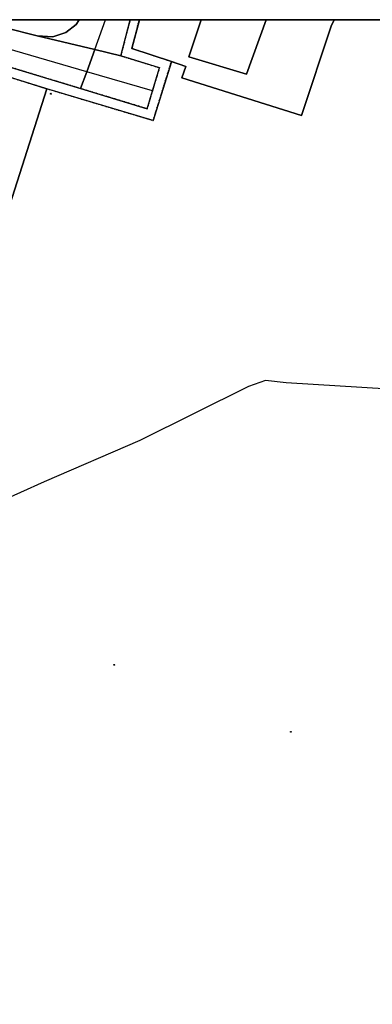
# Model space of a CAD drawing. Units: inches. Extents: x 604750 to 611760, y 740571 to 744566.
# Drawn here: x 605654 to 605706, y 741482 to 741625 of the extents above; entities that cross this region are included whole.
import ezdxf

# ---------------------------------------------------------------- set-up
doc = ezdxf.new("R2010")
doc.units = ezdxf.units.IN
doc.header["$MEASUREMENT"] = 0
doc.linetypes.add('DASHED2', pattern=[0.375, 0.25, -0.125])
for name, color, linetype in [('ART_MAN_MADE_SURFACE', 3, 'Continuous'), ('DIV_DIVIDER', 3, 'Continuous'), ('NEAT_LINE', 7, 'Continuous'), ('ST_POLE', 7, 'Continuous'), ('TOWNLAND', 2, 'Continuous'), ('VEG_GRASS_CLAY', 3, 'Continuous')]:
    doc.layers.add(name, color=color, linetype=linetype)
for name, color, linetype, plot in [('ART_SIDEWALK', 3, 'DASHED2', False), ('BLP_POLY', 9, 'Continuous', False), ('BUILDING', 1, 'Continuous', False), ('ST_PHONE_KIOSK', 7, 'Continuous', False), ('ST_POST_BOX', 7, 'Continuous', False), ('ST_WATER', 7, 'Continuous', False), ('WAY_FOURTH_CLASS', 2, 'Continuous', False), ('WAY_GDF1', 6, 'Continuous', False)]:
    doc.layers.add(name, color=color, linetype=linetype, plot=plot)

# ---------------------------------------------------------------- blocks, each defined once
blk = doc.blocks.new('3036-23_ACAD_1_FMEBLOCK170')
at = {"layer": 'ART_SIDEWALK'}
for points in [[(58.79, 30.16), (57.45, 30.16), (57.45, 30.16), (56.08, 24.88), (61.72, 23.16), (60.7, 19.77), (59.92, 17.17), (50.23, 20.11), (17.12, 30.16), (17.12, 30.16), (13.58, 30.16), (13.58, 30.16), (20.62, 27.84), (31.91, 24.27), (45.3, 20.09), (60.81, 15.44), (63.46, 24.03), (57.69, 25.95), (58.79, 30.16)], [(-63.46, 0.03), (-63.46, 0.03), (-62.26, -0.11), (30.39, -30.16), (30.88, -29.22), (29.64, -28.88), (18.29, -25.16), (6.44, -21.25), (-4.93, -17.47), (-16.31, -13.74), (-28.08, -9.81), (-39.27, -6.1), (-50.78, -2.31), (-61.77, 1.33), (-63.46, 1.52), (-63.46, 1.52)]]:
    blk.add_lwpolyline(points, close=True, dxfattribs=at)
blk = doc.blocks.new('3036-23_ACAD_1_FMEBLOCK178')
at = {"layer": 'BLP_POLY'}
blk.add_lwpolyline([(62.43, 88.19), (-3.76, 88.19), (-3.76, 88.19), (-4.21, 87.24), (-8.53, 74.22), (-25.98, 79.68), (-25.42, 81.37), (-27.51, 82.06), (-30.16, 73.47), (-45.67, 78.11), (-53.64, 53.25)], dxfattribs=at)
blk.add_lwpolyline([(-56.37, 88.19), (-56.37, 88.19), (-47.09, 85.83), (-44.8, 85.71), (-42.91, 86.32), (-41.41, 87.48), (-40.96, 88.19), (-40.96, 88.19)], close=True, dxfattribs=at)
blk = doc.blocks.new('ALL_BLOCKS')
at = {"layer": 'ST_POST_BOX'}
blk.add_circle((0, 0), 0.0699, dxfattribs=at)
blk = doc.blocks.new('3036-23_ACAD_1_FMEBLOCK184')
at = {"layer": 'VEG_GRASS_CLAY'}
blk.add_lwpolyline([(62.43, 88.19), (-3.76, 88.19), (-3.76, 88.19), (-4.21, 87.24), (-8.53, 74.22), (-25.98, 79.68), (-25.42, 81.37), (-27.51, 82.06), (-30.16, 73.47), (-45.67, 78.11), (-53.64, 53.25)], dxfattribs=at)
blk.add_lwpolyline([(-56.37, 88.19), (-56.37, 88.19), (-47.09, 85.83), (-44.8, 85.71), (-42.91, 86.32), (-41.41, 87.48), (-40.96, 88.19), (-40.96, 88.19)], close=True, dxfattribs=at)
blk = doc.blocks.new('3036-23_ACAD_1_FMEBLOCK187')
at = {"layer": 'TOWNLAND'}
blk.add_lwpolyline([(11.39, 115.93), (-3.57, 116.85), (-6.59, 117.2), (-9.07, 116.3), (-24.92, 108.45), (-38.86, 102.41), (-52.7, 96.18), (-60.98, 92.12), (-70.93, 90.61), (-72.88, 90.32), (-84.83, 90.11), (-88.36, 90.04), (-96.84, 90.54), (-100.7, 90.76), (-108.91, 91.62), (-109.94, 91.73), (-120.86, 93.26), (-131.02, 94.69), (-133.68, 94.97), (-143.46, 96.01), (-147.22, 96.17), (-147.22, 96.17)], dxfattribs=at)
blk = doc.blocks.new('3036-23_ACAD_1_FMEBLOCK188')
at = {"layer": 'TOWNLAND'}
blk.add_lwpolyline([(11.39, 115.93), (-3.57, 116.85), (-6.59, 117.2), (-9.07, 116.3), (-24.92, 108.45), (-38.86, 102.41), (-52.7, 96.18), (-60.98, 92.12), (-70.93, 90.61), (-72.88, 90.32), (-84.83, 90.11), (-88.36, 90.04), (-96.84, 90.54), (-100.7, 90.76), (-108.91, 91.62), (-109.94, 91.73), (-120.86, 93.26), (-131.02, 94.69), (-133.68, 94.97), (-143.46, 96.01), (-147.22, 96.17), (-147.22, 96.17)], dxfattribs=at)
blk = doc.blocks.new('3036-23')
at = {"layer": 'ART_MAN_MADE_SURFACE'}
for points in [[(605700.22102, 741625.25406), (605690.29703, 741625.25412), (605690.297, 741625.254), (605687.407, 741617.294), (605678.987, 741619.817), (605680.829, 741625.254), (605680.82905, 741625.25418), (605671.79629, 741625.25424), (605671.797, 741625.254), (605670.694, 741621.044), (605676.467, 741619.129), (605678.559, 741618.436), (605677.994, 741616.744), (605695.446, 741611.291), (605699.767, 741624.303), (605700.221, 741625.254)], [(605680.82905, 741625.25418), (605680.829, 741625.254), (605678.987, 741619.817), (605687.407, 741617.294), (605690.297, 741625.254), (605690.29703, 741625.25412)], [(605637.124, 741594.678), (605638.982, 741594.032), (605650.334, 741590.32), (605658.305, 741615.181), (605644.915, 741619.36), (605643.187, 741613.756), (605652.916, 741610.792), (605650.446, 741602.68), (605640.609, 741605.675)]]:
    blk.add_lwpolyline(points, close=True, dxfattribs=at)
at = {"layer": 'BLP_POLY'}
for points in [[(605700.22102, 741625.25406), (605671.79629, 741625.25424), (605671.797, 741625.254), (605670.694, 741621.044), (605676.467, 741619.129), (605678.559, 741618.436), (605677.994, 741616.744), (605695.446, 741611.291), (605699.767, 741624.303), (605700.221, 741625.254)], [(605643.187, 741613.756), (605640.609, 741605.675), (605637.124, 741594.678), (605638.982, 741594.032), (605650.334, 741590.32), (605658.305, 741615.181), (605644.915, 741619.36)]]:
    blk.add_lwpolyline(points, close=True, dxfattribs=at)
at = {"layer": 'BUILDING'}
blk.add_lwpolyline([(605680.82905, 741625.25418), (605680.829, 741625.254), (605678.987, 741619.817), (605687.407, 741617.294), (605690.297, 741625.254), (605690.29703, 741625.25412)], close=True, dxfattribs=at)
at = {"layer": 'DIV_DIVIDER'}
for p, q in [((605644.915, 741619.36), (605658.305, 741615.181)), ((605658.305, 741615.181), (605650.334, 741590.32))]:
    blk.add_line(p, q, dxfattribs=at)
for points in [[(605676.467, 741619.129), (605670.694, 741621.044), (605671.797, 741625.254), (605671.79629, 741625.25424)], [(605700.22102, 741625.25406), (605700.221, 741625.254), (605699.767, 741624.303), (605695.446, 741611.291), (605677.994, 741616.744), (605678.559, 741618.436), (605676.467, 741619.129)]]:
    blk.add_lwpolyline(points, dxfattribs=at)
at = {"layer": 'NEAT_LINE'}
blk.add_lwpolyline([(605549.541, 741025.384), (605549.544, 741625.255), (606349.37, 741625.25), (606349.367, 741025.38), (605549.541, 741025.384)], dxfattribs=at)
at = {"layer": 'WAY_FOURTH_CLASS'}
for points in [[(605647.61091, 741625.25439), (605630.12748, 741625.2545), (605630.129, 741625.254), (605663.231, 741615.204), (605664.13, 741617.656), (605665.286, 741620.882), (605656.886, 741622.893), (605647.612, 741625.254)], [(605670.45807, 741625.25424), (605663.02207, 741625.25429), (605663.022, 741625.254), (605662.566, 741624.549), (605661.065, 741623.389), (605659.181, 741622.774), (605656.886, 741622.893), (605665.286, 741620.882), (605669.085, 741619.973), (605670.458, 741625.254)], [(605665.286, 741620.882), (605664.13, 741617.656), (605663.231, 741615.204), (605672.922, 741612.262), (605673.704, 741614.864), (605674.73, 741618.251), (605669.085, 741619.973)]]:
    blk.add_lwpolyline(points, close=True, dxfattribs=at)
at = {"layer": 'WAY_GDF1'}
blk.add_line((605673.704, 741614.864), (605664.13, 741617.656), dxfattribs=at)
for points in [[(605664.13, 741617.656), (605638.082, 741625.254), (605638.0807, 741625.25445)], [(605664.13, 741617.656), (605665.286, 741620.882), (605666.853, 741625.254), (605666.85309, 741625.25427)]]:
    blk.add_lwpolyline(points, dxfattribs=at)
at = {"layer": 'ART_SIDEWALK'}
blk.add_blockref('3036-23_ACAD_1_FMEBLOCK170', (605613.00542, 741595.09426), dxfattribs=at)
at = {"layer": 'BLP_POLY'}
blk.add_blockref('3036-23_ACAD_1_FMEBLOCK178', (605703.978, 741537.06669), dxfattribs=at)
at = {"layer": 'ST_POLE'}
blk.add_blockref('ALL_BLOCKS', (605658.903, 741614.439), dxfattribs=at)
at = {"layer": 'ST_WATER'}
for p in [(605668.129, 741531.078), (605693.885, 741521.303)]:
    blk.add_blockref('ALL_BLOCKS', p, dxfattribs=at)
at = {"layer": 'TOWNLAND'}
for name in ['3036-23_ACAD_1_FMEBLOCK187', '3036-23_ACAD_1_FMEBLOCK188']:
    blk.add_blockref(name, (605696.76298, 741455.386), dxfattribs=at)
at = {"layer": 'VEG_GRASS_CLAY'}
blk.add_blockref('3036-23_ACAD_1_FMEBLOCK184', (605703.978, 741537.06669), dxfattribs=at)
blk = doc.blocks.new('3036-C')
at = {"layer": 'BLP_POLY'}
blk.add_lwpolyline([(605700.22, 741625.25), (605766.41, 741625.25)], dxfattribs=at)
at = {"layer": 'NEAT_LINE'}
blk.add_lwpolyline([(605549.55, 741625.26), (605549.55, 742525.06), (605949.46, 742525.06), (605949.46, 741625.25), (605549.55, 741625.26)], dxfattribs=at)
at = {"layer": 'VEG_GRASS_CLAY'}
blk.add_lwpolyline([(605700.22, 741625.25), (605766.41, 741625.25)], dxfattribs=at)

msp = doc.modelspace()

# ---------------------------------------------------------------- block references
at = {"layer": 'ST_PHONE_KIOSK'}
for name in ['3036-C', '3036-23']:
    msp.add_blockref(name, (0, 0), dxfattribs=at)

doc.saveas('drawing.dxf')
